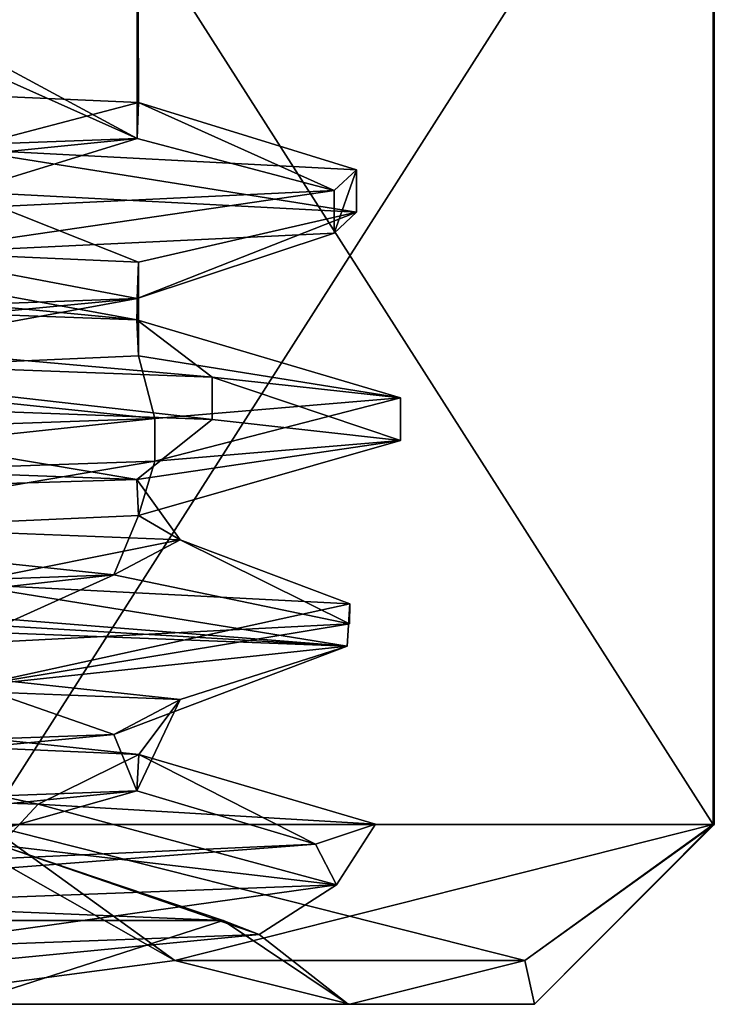
# Model space of a CAD drawing. Units: millimetres. Extents: x -28 to 67, y -164 to 358.
# Drawn here: x 4 to 10, y -164 to -155 of the extents above; entities that cross this region are included whole.
import ezdxf

# ---------------------------------------------------------------- set-up
doc = ezdxf.new("R2010")
doc.units = ezdxf.units.MM
doc.header["$LTSCALE"] = 65.185185
for name, color, linetype in [('2220', 7, 'CONTINUOUS'), ('2221', 7, 'CONTINUOUS'), ('2222', 7, 'CONTINUOUS'), ('2223', 7, 'CONTINUOUS'), ('2230', 7, 'CONTINUOUS'), ('2231', 7, 'CONTINUOUS'), ('2232', 7, 'CONTINUOUS'), ('2235', 7, 'CONTINUOUS'), ('2237', 7, 'CONTINUOUS'), ('2238', 7, 'CONTINUOUS'), ('2239', 7, 'CONTINUOUS'), ('2240', 7, 'CONTINUOUS'), ('2241', 7, 'CONTINUOUS'), ('2242', 7, 'CONTINUOUS'), ('2243', 7, 'CONTINUOUS'), ('2248', 7, 'CONTINUOUS'), ('2249', 7, 'CONTINUOUS'), ('2250', 7, 'CONTINUOUS'), ('2251', 7, 'CONTINUOUS'), ('2258', 7, 'CONTINUOUS'), ('2259', 7, 'CONTINUOUS'), ('2260', 7, 'CONTINUOUS'), ('2263', 7, 'CONTINUOUS'), ('2265', 7, 'CONTINUOUS'), ('2266', 7, 'CONTINUOUS'), ('2267', 7, 'CONTINUOUS'), ('2268', 7, 'CONTINUOUS'), ('2269', 7, 'CONTINUOUS'), ('2270', 7, 'CONTINUOUS'), ('2271', 7, 'CONTINUOUS')]:
    doc.layers.add(name, color=color, linetype=linetype)

msp = doc.modelspace()

# ---------------------------------------------------------------- linework, layer by layer
at = {"layer": '2220', "linetype": 'CONTINUOUS'}
for points in [[(6.9593, -163.5, -2.25), (2.7498, -163.5, 1.9594), (0.2075, -163.5, 1.6298), (6.9593, -163.5, -2.25)], [(6.944, -163.5, -5.9658), (6.9593, -163.5, -2.25), (0.2075, -163.5, 1.6298), (6.944, -163.5, -5.9658)], [(2.7498, -163.5, -17.9594), (6.9593, -163.5, -13.75), (2.0022, -163.5, -16.9696), (2.7498, -163.5, -17.9594)], [(2.0022, -163.5, -16.9696), (6.9593, -163.5, -13.75), (3.7323, -163.5, -15.596), (2.0022, -163.5, -16.9696)], [(6.9593, -163.5, -13.75), (8.5, -163.5, -8), (3.7323, -163.5, -15.596), (6.9593, -163.5, -13.75)], [(3.7323, -163.5, -15.596), (8.5, -163.5, -8), (6.944, -163.5, -5.9658), (3.7323, -163.5, -15.596)], [(8.5, -163.5, -8), (6.9593, -163.5, -2.25), (6.944, -163.5, -5.9658), (8.5, -163.5, -8)]]:
    msp.add_3dface(points, dxfattribs=at)
at = {"layer": '2221', "linetype": 'CONTINUOUS'}
for points in [[(9.9904, -152.5, -7.5), (9.9904, -162, -7.5), (10, -162, -8), (9.9904, -152.5, -7.5)], [(9.9976, -152.5, -7.75), (9.9904, -152.5, -7.5), (10, -162, -8), (9.9976, -152.5, -7.75)], [(9.9976, -152.5, -8.25), (10, -152.5, -8), (9.9904, -162, -8.5), (9.9976, -152.5, -8.25)], [(9.9904, -162, -8.5), (10, -152.5, -8), (10, -162, -8), (9.9904, -162, -8.5)], [(9.9904, -152.5, -8.5), (9.9976, -152.5, -8.25), (9.9904, -162, -8.5), (9.9904, -152.5, -8.5)], [(10, -152.5, -8), (9.9976, -152.5, -7.75), (10, -162, -8), (10, -152.5, -8)]]:
    msp.add_3dface(points, dxfattribs=at)
at = {"layer": '2222', "linetype": 'CONTINUOUS'}
for points in [[(10, -162, -8), (8.5, -163.5, -8), (8.4199, -163.1348, -11.2201), (10, -162, -8)], [(9.9904, -162, -8.5), (10, -162, -8), (8.4199, -163.1348, -11.2201), (9.9904, -162, -8.5)], [(8.5, -163.5, -8), (9.9904, -162, -7.5), (8.42, -163.1347, -4.78), (8.5, -163.5, -8)], [(9.9904, -162, -7.5), (8.5, -163.5, -8), (10, -162, -8), (9.9904, -162, -7.5)], [(6.9593, -163.5, -2.25), (8.5, -163.5, -8), (8.42, -163.1347, -4.78), (6.9593, -163.5, -2.25)], [(8.5, -163.5, -8), (6.9593, -163.5, -13.75), (8.4199, -163.1348, -11.2201), (8.5, -163.5, -8)]]:
    msp.add_3dface(points, dxfattribs=at)
at = {"layer": '2223', "linetype": 'CONTINUOUS'}
for points in [[(3.5, -162, 3.2583), (2.7498, -163.5, 1.9594), (5.4987, -163.1348, 0.2799), (3.5, -162, 3.2583)], [(2.7498, -163.5, -17.9594), (3.9282, -162, -19), (5.4986, -163.1347, -16.28), (2.7498, -163.5, -17.9594)], [(3.9282, -162, 3), (3.5, -162, 3.2583), (5.4987, -163.1348, 0.2799), (3.9282, -162, 3)], [(6.9593, -163.5, -13.75), (2.7498, -163.5, -17.9594), (5.4986, -163.1347, -16.28), (6.9593, -163.5, -13.75)], [(2.7498, -163.5, 1.9594), (6.9593, -163.5, -2.25), (5.4987, -163.1348, 0.2799), (2.7498, -163.5, 1.9594)]]:
    msp.add_3dface(points, dxfattribs=at)
at = {"layer": '2230', "linetype": 'CONTINUOUS'}
for points in [[(3.9282, -152.5, 3), (3.9282, -162, 3), (9.9904, -152.5, -7.5), (3.9282, -152.5, 3)], [(3.9282, -162, 3), (9.9904, -162, -7.5), (9.9904, -152.5, -7.5), (3.9282, -162, 3)], [(9.9904, -162, -7.5), (3.9282, -162, 3), (5.4987, -163.1348, 0.2799), (9.9904, -162, -7.5)], [(9.9904, -162, -7.5), (5.4987, -163.1348, 0.2799), (8.42, -163.1347, -4.78), (9.9904, -162, -7.5)], [(5.4987, -163.1348, 0.2799), (6.9593, -163.5, -2.25), (8.42, -163.1347, -4.78), (5.4987, -163.1348, 0.2799)]]:
    msp.add_3dface(points, dxfattribs=at)
at = {"layer": '2231', "linetype": 'CONTINUOUS'}
for points in [[(3.9282, -162, -19), (3.9282, -152.5, -19), (9.9904, -162, -8.5), (3.9282, -162, -19)], [(3.9282, -152.5, -19), (9.9904, -152.5, -8.5), (9.9904, -162, -8.5), (3.9282, -152.5, -19)], [(3.9282, -162, -19), (9.9904, -162, -8.5), (8.4199, -163.1348, -11.2201), (3.9282, -162, -19)], [(5.4986, -163.1347, -16.28), (3.9282, -162, -19), (8.4199, -163.1348, -11.2201), (5.4986, -163.1347, -16.28)], [(6.9593, -163.5, -13.75), (5.4986, -163.1347, -16.28), (8.4199, -163.1348, -11.2201), (6.9593, -163.5, -13.75)]]:
    msp.add_3dface(points, dxfattribs=at)
at = {"layer": '2232', "linetype": 'CONTINUOUS'}
msp.add_3dface([(5.9022, -162.8, -11.1708), (-1.717, -162.4846, -17.3625), (0.6427, -162.8, -16.7197), (5.9022, -162.8, -11.1708)], dxfattribs=at)
at = {"layer": '2235', "linetype": 'CONTINUOUS'}
for points in [[(5.1841, -153, -12.7246), (-3, -153, -17.45), (1.7181, -155.82, -16.1879), (5.1841, -153, -12.7246)], [(5.1956, -155.9722, -12.7047), (5.1841, -153, -12.7246), (1.7181, -155.82, -16.1879), (5.1956, -155.9722, -12.7047)], [(5.1841, -153, -3.2754), (5.185, -156.2738, -3.2768), (3.2607, -155.2335, -0.9214), (5.1841, -153, -3.2754)], [(5.1841, -153, -3.2754), (5.1841, -153, -12.7246), (5.185, -156.2738, -3.2768), (5.1841, -153, -3.2754)], [(5.185, -156.2738, -3.2768), (5.1841, -153, -12.7246), (5.1956, -155.9722, -12.7047), (5.185, -156.2738, -3.2768)], [(3.2607, -155.2335, -0.9214), (5.185, -156.2738, -3.2768), (3.0737, -155.3285, -0.7604), (3.2607, -155.2335, -0.9214)], [(5.185, -156.2738, -3.2768), (-3, -156.5762, 1.45), (3.0737, -155.3285, -0.7604), (5.185, -156.2738, -3.2768)], [(-3, -157.0024, -17.45), (-3, -157.4833, -17.45), (5.1819, -157.7856, -12.7285), (-3, -157.0024, -17.45)], [(-3, -157.0024, -17.45), (5.1819, -157.7856, -12.7285), (1.7181, -157.1533, -16.1879), (-3, -157.0024, -17.45)], [(1.7181, -157.1533, -16.1879), (5.1819, -157.7856, -12.7285), (5.1956, -157.3055, -12.7047), (1.7181, -157.1533, -16.1879)], [(5.1819, -157.7856, -12.7285), (5.1951, -158.0874, -3.2945), (5.1956, -157.3055, -12.7047), (5.1819, -157.7856, -12.7285)], [(5.1956, -157.3055, -12.7047), (5.1951, -158.0874, -3.2945), (5.185, -157.6071, -3.2768), (5.1956, -157.3055, -12.7047)], [(-3, -158.3905, 1.45), (-3, -157.9095, 1.45), (5.185, -157.6071, -3.2768), (-3, -158.3905, 1.45)], [(1.7592, -158.2381, 0.1641), (-3, -158.3905, 1.45), (5.185, -157.6071, -3.2768), (1.7592, -158.2381, 0.1641)], [(5.1951, -158.0874, -3.2945), (1.7592, -158.2381, 0.1641), (5.185, -157.6071, -3.2768), (5.1951, -158.0874, -3.2945)], [(-3, -158.8167, -17.45), (-1.8342, -159.3333, -17.3778), (5.1819, -159.1189, -12.7285), (-3, -158.8167, -17.45)], [(-1.8342, -159.3333, -17.3778), (5.5441, -159.6237, -12.0375), (5.1819, -159.1189, -12.7285), (-1.8342, -159.3333, -17.3778)], [(5.1819, -159.1189, -12.7285), (5.5441, -159.6237, -12.0375), (5.1951, -159.4207, -3.2945), (5.1819, -159.1189, -12.7285)], [(5.1951, -159.4207, -3.2945), (4.989, -159.9139, -2.9523), (1.7592, -159.5714, 0.1641), (5.1951, -159.4207, -3.2945)], [(5.5441, -159.6237, -12.0375), (4.989, -159.9139, -2.9523), (5.1951, -159.4207, -3.2945), (5.5441, -159.6237, -12.0375)], [(4.989, -159.9139, -2.9523), (-3, -160.2048, 1.45), (1.7592, -159.5714, 0.1641), (4.989, -159.9139, -2.9523)], [(1.7196, -161.2629, -16.1871), (5.1978, -161.4151, -12.7009), (-1.8342, -160.6667, -17.3778), (1.7196, -161.2629, -16.1871)], [(-1.8342, -160.6667, -17.3778), (5.1978, -161.4151, -12.7009), (5.5441, -160.957, -12.0375), (-1.8342, -160.6667, -17.3778)], [(5.5441, -160.957, -12.0375), (5.1824, -161.7168, -3.2723), (4.989, -161.2472, -2.9523), (5.5441, -160.957, -12.0375)], [(5.1978, -161.4151, -12.7009), (5.1824, -161.7168, -3.2723), (5.5441, -160.957, -12.0375), (5.1978, -161.4151, -12.7009)], [(-3, -162.0191, 1.45), (-3, -161.5381, 1.45), (4.989, -161.2472, -2.9523), (-3, -162.0191, 1.45)], [(5.1824, -161.7168, -3.2723), (-3, -162.0191, 1.45), (4.989, -161.2472, -2.9523), (5.1824, -161.7168, -3.2723)]]:
    msp.add_3dface(points, dxfattribs=at)
at = {"layer": '2237', "linetype": 'CONTINUOUS'}
for points in [[(3.7323, -163.5, -15.596), (5.9022, -162.8, -11.1708), (0.6427, -162.8, -16.7197), (3.7323, -163.5, -15.596)], [(3.7323, -163.5, -15.596), (6.944, -163.5, -5.9658), (5.9022, -162.8, -11.1708), (3.7323, -163.5, -15.596)], [(5.9022, -162.8, -11.1708), (6.944, -163.5, -5.9658), (6.2033, -162.9175, -5.3853), (5.9022, -162.8, -11.1708)], [(6.944, -163.5, -5.9658), (0.2075, -163.5, 1.6298), (6.2033, -162.9175, -5.3853), (6.944, -163.5, -5.9658)], [(6.2033, -162.9175, -5.3853), (0.2075, -163.5, 1.6298), (3.0661, -163.0347, -0.4504), (6.2033, -162.9175, -5.3853)]]:
    msp.add_3dface(points, dxfattribs=at)
at = {"layer": '2238', "linetype": 'CONTINUOUS'}
for points in [[(5.5441, -159.6237, -12.0375), (-1.8342, -159.3333, -17.3778), (3.7137, -159.9898, -15.9294), (5.5441, -159.6237, -12.0375)], [(6.958, -160.1569, -10.9644), (5.5441, -159.6237, -12.0375), (3.7137, -159.9898, -15.9294), (6.958, -160.1569, -10.9644)], [(4.989, -159.9139, -2.9523), (5.5441, -159.6237, -12.0375), (6.9574, -160.3241, -5.0335), (4.989, -159.9139, -2.9523)], [(6.9574, -160.3241, -5.0335), (5.5441, -159.6237, -12.0375), (6.958, -160.1569, -10.9644), (6.9574, -160.3241, -5.0335)], [(-3, -160.2048, 1.45), (4.989, -159.9139, -2.9523), (-1.7203, -160.6584, 2.3107), (-3, -160.2048, 1.45)], [(-1.7203, -160.6584, 2.3107), (4.989, -159.9139, -2.9523), (3.7121, -160.4912, -0.0693), (-1.7203, -160.6584, 2.3107)], [(3.7121, -160.4912, -0.0693), (4.989, -159.9139, -2.9523), (6.9574, -160.3241, -5.0335), (3.7121, -160.4912, -0.0693)], [(4.3594, -161.8285, -15.334), (1.7196, -161.2629, -16.1871), (-0.852, -161.6613, -18.1654), (4.3594, -161.8285, -15.334)], [(5.1978, -161.4151, -12.7009), (1.7196, -161.2629, -16.1871), (4.3594, -161.8285, -15.334), (5.1978, -161.4151, -12.7009)], [(7.1727, -161.9956, -10.1129), (5.1978, -161.4151, -12.7009), (4.3594, -161.8285, -15.334), (7.1727, -161.9956, -10.1129)], [(5.1824, -161.7168, -3.2723), (5.1978, -161.4151, -12.7009), (6.6713, -162.1628, -4.2032), (5.1824, -161.7168, -3.2723)], [(6.6713, -162.1628, -4.2032), (5.1978, -161.4151, -12.7009), (7.1727, -161.9956, -10.1129), (6.6713, -162.1628, -4.2032)], [(-3, -162.0191, 1.45), (5.1824, -161.7168, -3.2723), (-2.5957, -162.4971, 2.382), (-3, -162.0191, 1.45)], [(-2.5957, -162.4971, 2.382), (5.1824, -161.7168, -3.2723), (3.0183, -162.3299, 0.4693), (-2.5957, -162.4971, 2.382)], [(3.0183, -162.3299, 0.4693), (5.1824, -161.7168, -3.2723), (6.6713, -162.1628, -4.2032), (3.0183, -162.3299, 0.4693)]]:
    msp.add_3dface(points, dxfattribs=at)
at = {"layer": '2239', "linetype": 'CONTINUOUS'}
for points in [[(3.7137, -159.9898, -15.9294), (-1.7182, -159.8226, -18.3105), (6.9367, -160.5097, -11.035), (3.7137, -159.9898, -15.9294)], [(6.9367, -160.5097, -11.035), (-1.7182, -159.8226, -18.3105), (-1.7049, -160, -18.4173), (6.9367, -160.5097, -11.035)], [(-1.7182, -160.1774, -18.3105), (6.9367, -160.5097, -11.035), (-1.7049, -160, -18.4173), (-1.7182, -160.1774, -18.3105)], [(6.958, -160.1569, -10.9644), (3.7137, -159.9898, -15.9294), (6.9367, -160.5097, -11.035), (6.958, -160.1569, -10.9644)], [(6.9574, -160.3241, -5.0335), (6.958, -160.1569, -10.9644), (3.824, -160.8419, -0.1653), (6.9574, -160.3241, -5.0335)], [(3.824, -160.8419, -0.1653), (6.958, -160.1569, -10.9644), (6.9367, -160.5097, -11.035), (3.824, -160.8419, -0.1653)], [(3.7121, -160.4912, -0.0693), (6.9574, -160.3241, -5.0335), (3.824, -160.8419, -0.1653), (3.7121, -160.4912, -0.0693)], [(4.3594, -161.8285, -15.334), (-0.852, -161.6613, -18.1654), (4.0405, -162.171, -15.6407), (4.3594, -161.8285, -15.334)], [(6.8479, -162.5032, -4.6882), (4.3594, -161.8285, -15.334), (4.0405, -162.171, -15.6407), (6.8479, -162.5032, -4.6882)], [(7.1727, -161.9956, -10.1129), (4.3594, -161.8285, -15.334), (6.8479, -162.5032, -4.6882), (7.1727, -161.9956, -10.1129)], [(6.6713, -162.1628, -4.2032), (7.1727, -161.9956, -10.1129), (6.8479, -162.5032, -4.6882), (6.6713, -162.1628, -4.2032)], [(3.0183, -162.3299, 0.4693), (6.6713, -162.1628, -4.2032), (-2.0071, -162.8355, 2.3423), (3.0183, -162.3299, 0.4693)], [(-2.0071, -162.8355, 2.3423), (6.6713, -162.1628, -4.2032), (6.8479, -162.5032, -4.6882), (-2.0071, -162.8355, 2.3423)]]:
    msp.add_3dface(points, dxfattribs=at)
at = {"layer": '2240', "linetype": 'CONTINUOUS'}
for points in [[(-1.8342, -160.6667, -17.3778), (5.5441, -160.957, -12.0375), (-1.7182, -160.1774, -18.3105), (-1.8342, -160.6667, -17.3778)], [(5.5441, -160.957, -12.0375), (6.9367, -160.5097, -11.035), (-1.7182, -160.1774, -18.3105), (5.5441, -160.957, -12.0375)], [(4.989, -161.2472, -2.9523), (3.824, -160.8419, -0.1653), (6.9367, -160.5097, -11.035), (4.989, -161.2472, -2.9523)], [(5.5441, -160.957, -12.0375), (4.989, -161.2472, -2.9523), (6.9367, -160.5097, -11.035), (5.5441, -160.957, -12.0375)], [(4.989, -161.2472, -2.9523), (-3, -161.5381, 1.45), (3.824, -160.8419, -0.1653), (4.989, -161.2472, -2.9523)], [(-1.717, -162.4846, -17.3625), (5.9022, -162.8, -11.1708), (4.0405, -162.171, -15.6407), (-1.717, -162.4846, -17.3625)], [(5.9022, -162.8, -11.1708), (6.2033, -162.9175, -5.3853), (4.0405, -162.171, -15.6407), (5.9022, -162.8, -11.1708)], [(6.2033, -162.9175, -5.3853), (6.8479, -162.5032, -4.6882), (4.0405, -162.171, -15.6407), (6.2033, -162.9175, -5.3853)], [(3.0661, -163.0347, -0.4504), (-2.0071, -162.8355, 2.3423), (6.8479, -162.5032, -4.6882), (3.0661, -163.0347, -0.4504)], [(6.2033, -162.9175, -5.3853), (3.0661, -163.0347, -0.4504), (6.8479, -162.5032, -4.6882), (6.2033, -162.9175, -5.3853)]]:
    msp.add_3dface(points, dxfattribs=at)
at = {"layer": '2241', "linetype": 'CONTINUOUS'}
for points in [[(5.1956, -155.9722, -12.7047), (1.7181, -155.82, -16.1879), (3.7104, -156.3611, -15.9322), (5.1956, -155.9722, -12.7047)], [(7.0155, -156.5341, -10.7638), (5.1956, -155.9722, -12.7047), (3.7104, -156.3611, -15.9322), (7.0155, -156.5341, -10.7638)], [(5.185, -156.2738, -3.2768), (5.1956, -155.9722, -12.7047), (6.8288, -156.7072, -4.6318), (5.185, -156.2738, -3.2768)], [(6.8288, -156.7072, -4.6318), (5.1956, -155.9722, -12.7047), (7.0155, -156.5341, -10.7638), (6.8288, -156.7072, -4.6318)], [(-3, -156.5762, 1.45), (5.185, -156.2738, -3.2768), (-2.5652, -157.0534, 2.3807), (-3, -156.5762, 1.45)], [(-2.5652, -157.0534, 2.3807), (5.185, -156.2738, -3.2768), (3.2152, -156.8803, 0.3258), (-2.5652, -157.0534, 2.3807)], [(3.2152, -156.8803, 0.3258), (5.185, -156.2738, -3.2768), (6.8288, -156.7072, -4.6318), (3.2152, -156.8803, 0.3258)], [(5.1819, -157.7856, -12.7285), (-3, -157.4833, -17.45), (5.8112, -158.2649, -13.5056), (5.1819, -157.7856, -12.7285)], [(5.8112, -158.2649, -13.5056), (-3, -157.4833, -17.45), (1.1693, -158.0918, -17.5166), (5.8112, -158.2649, -13.5056)], [(5.1951, -158.0874, -3.2945), (5.1819, -157.7856, -12.7285), (7.3812, -158.438, -7.5751), (5.1951, -158.0874, -3.2945)], [(7.3812, -158.438, -7.5751), (5.1819, -157.7856, -12.7285), (5.8112, -158.2649, -13.5056), (7.3812, -158.438, -7.5751)], [(1.7592, -158.2381, 0.1641), (5.1951, -158.0874, -3.2945), (5.3318, -158.6111, -1.7927), (1.7592, -158.2381, 0.1641)], [(5.3318, -158.6111, -1.7927), (5.1951, -158.0874, -3.2945), (7.3812, -158.438, -7.5751), (5.3318, -158.6111, -1.7927)], [(0.3775, -158.7841, 1.8255), (1.7592, -158.2381, 0.1641), (5.3318, -158.6111, -1.7927), (0.3775, -158.7841, 1.8255)]]:
    msp.add_3dface(points, dxfattribs=at)
at = {"layer": '2242', "linetype": 'CONTINUOUS'}
for points in [[(7.0155, -156.5341, -10.7638), (3.7104, -156.3611, -15.9322), (7.0155, -156.8889, -10.7638), (7.0155, -156.5341, -10.7638)], [(7.0155, -156.8889, -10.7638), (3.7104, -156.3611, -15.9322), (3.7104, -156.7159, -15.9322), (7.0155, -156.8889, -10.7638)], [(6.8288, -156.7072, -4.6318), (7.0155, -156.5341, -10.7638), (6.8288, -157.062, -4.6318), (6.8288, -156.7072, -4.6318)], [(6.8288, -157.062, -4.6318), (7.0155, -156.5341, -10.7638), (7.0155, -156.8889, -10.7638), (6.8288, -157.062, -4.6318)], [(3.2152, -156.8803, 0.3258), (6.8288, -156.7072, -4.6318), (3.2152, -157.2351, 0.3258), (3.2152, -156.8803, 0.3258)], [(3.2152, -157.2351, 0.3258), (6.8288, -156.7072, -4.6318), (6.8288, -157.062, -4.6318), (3.2152, -157.2351, 0.3258)], [(5.8112, -158.2649, -13.5056), (1.1693, -158.0918, -17.5166), (5.8112, -158.6197, -13.5056), (5.8112, -158.2649, -13.5056)], [(5.8112, -158.6197, -13.5056), (1.1693, -158.0918, -17.5166), (1.1693, -158.4466, -17.5166), (5.8112, -158.6197, -13.5056)], [(7.3812, -158.438, -7.5751), (5.8112, -158.2649, -13.5056), (7.3812, -158.7928, -7.5751), (7.3812, -158.438, -7.5751)], [(7.3812, -158.7928, -7.5751), (5.8112, -158.2649, -13.5056), (5.8112, -158.6197, -13.5056), (7.3812, -158.7928, -7.5751)], [(5.3318, -158.6111, -1.7927), (7.3812, -158.438, -7.5751), (5.3318, -158.9659, -1.7927), (5.3318, -158.6111, -1.7927)], [(5.3318, -158.9659, -1.7927), (7.3812, -158.438, -7.5751), (7.3812, -158.7928, -7.5751), (5.3318, -158.9659, -1.7927)], [(0.3775, -158.7841, 1.8255), (5.3318, -158.6111, -1.7927), (0.3775, -159.1389, 1.8255), (0.3775, -158.7841, 1.8255)], [(0.3775, -159.1389, 1.8255), (5.3318, -158.6111, -1.7927), (5.3318, -158.9659, -1.7927), (0.3775, -159.1389, 1.8255)]]:
    msp.add_3dface(points, dxfattribs=at)
at = {"layer": '2243', "linetype": 'CONTINUOUS'}
for points in [[(1.7181, -157.1533, -16.1879), (5.1956, -157.3055, -12.7047), (3.7104, -156.7159, -15.9322), (1.7181, -157.1533, -16.1879)], [(5.1956, -157.3055, -12.7047), (7.0155, -156.8889, -10.7638), (3.7104, -156.7159, -15.9322), (5.1956, -157.3055, -12.7047)], [(5.1956, -157.3055, -12.7047), (5.185, -157.6071, -3.2768), (7.0155, -156.8889, -10.7638), (5.1956, -157.3055, -12.7047)], [(5.185, -157.6071, -3.2768), (6.8288, -157.062, -4.6318), (7.0155, -156.8889, -10.7638), (5.185, -157.6071, -3.2768)], [(5.185, -157.6071, -3.2768), (3.2152, -157.2351, 0.3258), (6.8288, -157.062, -4.6318), (5.185, -157.6071, -3.2768)], [(5.185, -157.6071, -3.2768), (-3, -157.9095, 1.45), (3.2152, -157.2351, 0.3258), (5.185, -157.6071, -3.2768)], [(-3, -158.8167, -17.45), (5.1819, -159.1189, -12.7285), (1.1693, -158.4466, -17.5166), (-3, -158.8167, -17.45)], [(5.1819, -159.1189, -12.7285), (5.8112, -158.6197, -13.5056), (1.1693, -158.4466, -17.5166), (5.1819, -159.1189, -12.7285)], [(5.1819, -159.1189, -12.7285), (7.3812, -158.7928, -7.5751), (5.8112, -158.6197, -13.5056), (5.1819, -159.1189, -12.7285)], [(5.1819, -159.1189, -12.7285), (5.1951, -159.4207, -3.2945), (7.3812, -158.7928, -7.5751), (5.1819, -159.1189, -12.7285)], [(5.1951, -159.4207, -3.2945), (5.3318, -158.9659, -1.7927), (7.3812, -158.7928, -7.5751), (5.1951, -159.4207, -3.2945)], [(1.7592, -159.5714, 0.1641), (0.3775, -159.1389, 1.8255), (5.3318, -158.9659, -1.7927), (1.7592, -159.5714, 0.1641)], [(5.1951, -159.4207, -3.2945), (1.7592, -159.5714, 0.1641), (5.3318, -158.9659, -1.7927), (5.1951, -159.4207, -3.2945)]]:
    msp.add_3dface(points, dxfattribs=at)
at = {"layer": '2248', "linetype": 'CONTINUOUS'}
for points in [[(6.9593, -163.5, 13.75), (2.7498, -163.5, 17.9594), (0.2075, -163.5, 17.6298), (6.9593, -163.5, 13.75)], [(6.944, -163.5, 10.0342), (6.9593, -163.5, 13.75), (0.2075, -163.5, 17.6298), (6.944, -163.5, 10.0342)], [(2.7498, -163.5, -1.9594), (6.9593, -163.5, 2.25), (2.0022, -163.5, -0.9696), (2.7498, -163.5, -1.9594)], [(2.0022, -163.5, -0.9696), (6.9593, -163.5, 2.25), (3.7323, -163.5, 0.404), (2.0022, -163.5, -0.9696)], [(6.9593, -163.5, 2.25), (8.5, -163.5, 8), (3.7323, -163.5, 0.404), (6.9593, -163.5, 2.25)], [(3.7323, -163.5, 0.404), (8.5, -163.5, 8), (6.944, -163.5, 10.0342), (3.7323, -163.5, 0.404)], [(8.5, -163.5, 8), (6.9593, -163.5, 13.75), (6.944, -163.5, 10.0342), (8.5, -163.5, 8)]]:
    msp.add_3dface(points, dxfattribs=at)
at = {"layer": '2249', "linetype": 'CONTINUOUS'}
for points in [[(9.9904, -152.5, 8.5), (9.9904, -162, 8.5), (10, -162, 8), (9.9904, -152.5, 8.5)], [(9.9976, -152.5, 8.25), (9.9904, -152.5, 8.5), (10, -162, 8), (9.9976, -152.5, 8.25)], [(9.9976, -152.5, 7.75), (10, -152.5, 8), (9.9904, -162, 7.5), (9.9976, -152.5, 7.75)], [(9.9904, -162, 7.5), (10, -152.5, 8), (10, -162, 8), (9.9904, -162, 7.5)], [(9.9904, -152.5, 7.5), (9.9976, -152.5, 7.75), (9.9904, -162, 7.5), (9.9904, -152.5, 7.5)], [(10, -152.5, 8), (9.9976, -152.5, 8.25), (10, -162, 8), (10, -152.5, 8)]]:
    msp.add_3dface(points, dxfattribs=at)
at = {"layer": '2250', "linetype": 'CONTINUOUS'}
for points in [[(10, -162, 8), (8.5, -163.5, 8), (8.4199, -163.1348, 4.7799), (10, -162, 8)], [(9.9904, -162, 7.5), (10, -162, 8), (8.4199, -163.1348, 4.7799), (9.9904, -162, 7.5)], [(8.5, -163.5, 8), (9.9904, -162, 8.5), (8.42, -163.1347, 11.22), (8.5, -163.5, 8)], [(9.9904, -162, 8.5), (8.5, -163.5, 8), (10, -162, 8), (9.9904, -162, 8.5)], [(6.9593, -163.5, 13.75), (8.5, -163.5, 8), (8.42, -163.1347, 11.22), (6.9593, -163.5, 13.75)], [(8.5, -163.5, 8), (6.9593, -163.5, 2.25), (8.4199, -163.1348, 4.7799), (8.5, -163.5, 8)]]:
    msp.add_3dface(points, dxfattribs=at)
at = {"layer": '2251', "linetype": 'CONTINUOUS'}
for points in [[(3.5, -162, 19.2583), (2.7498, -163.5, 17.9594), (5.4987, -163.1348, 16.2799), (3.5, -162, 19.2583)], [(2.7498, -163.5, -1.9594), (3.9282, -162, -3), (5.4986, -163.1347, -0.28), (2.7498, -163.5, -1.9594)], [(3.9282, -162, 19), (3.5, -162, 19.2583), (5.4987, -163.1348, 16.2799), (3.9282, -162, 19)], [(6.9593, -163.5, 2.25), (2.7498, -163.5, -1.9594), (5.4986, -163.1347, -0.28), (6.9593, -163.5, 2.25)], [(2.7498, -163.5, 17.9594), (6.9593, -163.5, 13.75), (5.4987, -163.1348, 16.2799), (2.7498, -163.5, 17.9594)]]:
    msp.add_3dface(points, dxfattribs=at)
at = {"layer": '2258', "linetype": 'CONTINUOUS'}
for points in [[(3.9282, -152.5, 19), (3.9282, -162, 19), (9.9904, -152.5, 8.5), (3.9282, -152.5, 19)], [(3.9282, -162, 19), (9.9904, -162, 8.5), (9.9904, -152.5, 8.5), (3.9282, -162, 19)], [(9.9904, -162, 8.5), (3.9282, -162, 19), (5.4987, -163.1348, 16.2799), (9.9904, -162, 8.5)], [(9.9904, -162, 8.5), (5.4987, -163.1348, 16.2799), (8.42, -163.1347, 11.22), (9.9904, -162, 8.5)], [(5.4987, -163.1348, 16.2799), (6.9593, -163.5, 13.75), (8.42, -163.1347, 11.22), (5.4987, -163.1348, 16.2799)]]:
    msp.add_3dface(points, dxfattribs=at)
at = {"layer": '2259', "linetype": 'CONTINUOUS'}
for points in [[(3.9282, -162, -3), (3.9282, -152.5, -3), (9.9904, -162, 7.5), (3.9282, -162, -3)], [(3.9282, -152.5, -3), (9.9904, -152.5, 7.5), (9.9904, -162, 7.5), (3.9282, -152.5, -3)], [(3.9282, -162, -3), (9.9904, -162, 7.5), (8.4199, -163.1348, 4.7799), (3.9282, -162, -3)], [(5.4986, -163.1347, -0.28), (3.9282, -162, -3), (8.4199, -163.1348, 4.7799), (5.4986, -163.1347, -0.28)], [(6.9593, -163.5, 2.25), (5.4986, -163.1347, -0.28), (8.4199, -163.1348, 4.7799), (6.9593, -163.5, 2.25)]]:
    msp.add_3dface(points, dxfattribs=at)
at = {"layer": '2260', "linetype": 'CONTINUOUS'}
msp.add_3dface([(5.9022, -162.8, 4.8292), (-1.717, -162.4846, -1.3625), (0.6427, -162.8, -0.7197), (5.9022, -162.8, 4.8292)], dxfattribs=at)
at = {"layer": '2263', "linetype": 'CONTINUOUS'}
for points in [[(5.1841, -153, 3.2754), (-3, -153, -1.45), (1.7181, -155.82, -0.1879), (5.1841, -153, 3.2754)], [(5.1956, -155.9722, 3.2953), (5.1841, -153, 3.2754), (1.7181, -155.82, -0.1879), (5.1956, -155.9722, 3.2953)], [(5.1841, -153, 12.7246), (5.185, -156.2738, 12.7232), (3.2607, -155.2335, 15.0786), (5.1841, -153, 12.7246)], [(5.1841, -153, 12.7246), (5.1841, -153, 3.2754), (5.185, -156.2738, 12.7232), (5.1841, -153, 12.7246)], [(5.185, -156.2738, 12.7232), (5.1841, -153, 3.2754), (5.1956, -155.9722, 3.2953), (5.185, -156.2738, 12.7232)], [(3.2607, -155.2335, 15.0786), (5.185, -156.2738, 12.7232), (3.0737, -155.3285, 15.2396), (3.2607, -155.2335, 15.0786)], [(5.185, -156.2738, 12.7232), (-3, -156.5762, 17.45), (3.0737, -155.3285, 15.2396), (5.185, -156.2738, 12.7232)], [(-3, -157.0024, -1.45), (-3, -157.4833, -1.45), (5.1819, -157.7856, 3.2715), (-3, -157.0024, -1.45)], [(-3, -157.0024, -1.45), (5.1819, -157.7856, 3.2715), (1.7181, -157.1533, -0.1879), (-3, -157.0024, -1.45)], [(1.7181, -157.1533, -0.1879), (5.1819, -157.7856, 3.2715), (5.1956, -157.3055, 3.2953), (1.7181, -157.1533, -0.1879)], [(5.1819, -157.7856, 3.2715), (5.1951, -158.0874, 12.7055), (5.1956, -157.3055, 3.2953), (5.1819, -157.7856, 3.2715)], [(5.1956, -157.3055, 3.2953), (5.1951, -158.0874, 12.7055), (5.185, -157.6071, 12.7232), (5.1956, -157.3055, 3.2953)], [(-3, -158.3905, 17.45), (-3, -157.9095, 17.45), (5.185, -157.6071, 12.7232), (-3, -158.3905, 17.45)], [(1.7592, -158.2381, 16.1641), (-3, -158.3905, 17.45), (5.185, -157.6071, 12.7232), (1.7592, -158.2381, 16.1641)], [(5.1951, -158.0874, 12.7055), (1.7592, -158.2381, 16.1641), (5.185, -157.6071, 12.7232), (5.1951, -158.0874, 12.7055)], [(-3, -158.8167, -1.45), (-1.8342, -159.3333, -1.3778), (5.1819, -159.1189, 3.2715), (-3, -158.8167, -1.45)], [(-1.8342, -159.3333, -1.3778), (5.5441, -159.6237, 3.9625), (5.1819, -159.1189, 3.2715), (-1.8342, -159.3333, -1.3778)], [(5.1819, -159.1189, 3.2715), (5.5441, -159.6237, 3.9625), (5.1951, -159.4207, 12.7055), (5.1819, -159.1189, 3.2715)], [(5.1951, -159.4207, 12.7055), (4.989, -159.9139, 13.0477), (1.7592, -159.5714, 16.1641), (5.1951, -159.4207, 12.7055)], [(5.5441, -159.6237, 3.9625), (4.989, -159.9139, 13.0477), (5.1951, -159.4207, 12.7055), (5.5441, -159.6237, 3.9625)], [(4.989, -159.9139, 13.0477), (-3, -160.2048, 17.45), (1.7592, -159.5714, 16.1641), (4.989, -159.9139, 13.0477)], [(1.7196, -161.2629, -0.1871), (5.1978, -161.4151, 3.2991), (-1.8342, -160.6667, -1.3778), (1.7196, -161.2629, -0.1871)], [(-1.8342, -160.6667, -1.3778), (5.1978, -161.4151, 3.2991), (5.5441, -160.957, 3.9625), (-1.8342, -160.6667, -1.3778)], [(5.5441, -160.957, 3.9625), (5.1824, -161.7168, 12.7277), (4.989, -161.2472, 13.0477), (5.5441, -160.957, 3.9625)], [(5.1978, -161.4151, 3.2991), (5.1824, -161.7168, 12.7277), (5.5441, -160.957, 3.9625), (5.1978, -161.4151, 3.2991)], [(-3, -162.0191, 17.45), (-3, -161.5381, 17.45), (4.989, -161.2472, 13.0477), (-3, -162.0191, 17.45)], [(5.1824, -161.7168, 12.7277), (-3, -162.0191, 17.45), (4.989, -161.2472, 13.0477), (5.1824, -161.7168, 12.7277)]]:
    msp.add_3dface(points, dxfattribs=at)
at = {"layer": '2265', "linetype": 'CONTINUOUS'}
for points in [[(3.7323, -163.5, 0.404), (5.9022, -162.8, 4.8292), (0.6427, -162.8, -0.7197), (3.7323, -163.5, 0.404)], [(3.7323, -163.5, 0.404), (6.944, -163.5, 10.0342), (5.9022, -162.8, 4.8292), (3.7323, -163.5, 0.404)], [(5.9022, -162.8, 4.8292), (6.944, -163.5, 10.0342), (6.2033, -162.9175, 10.6147), (5.9022, -162.8, 4.8292)], [(6.944, -163.5, 10.0342), (0.2075, -163.5, 17.6298), (6.2033, -162.9175, 10.6147), (6.944, -163.5, 10.0342)], [(6.2033, -162.9175, 10.6147), (0.2075, -163.5, 17.6298), (3.0661, -163.0347, 15.5496), (6.2033, -162.9175, 10.6147)]]:
    msp.add_3dface(points, dxfattribs=at)
at = {"layer": '2266', "linetype": 'CONTINUOUS'}
for points in [[(5.5441, -159.6237, 3.9625), (-1.8342, -159.3333, -1.3778), (3.7137, -159.9898, 0.0706), (5.5441, -159.6237, 3.9625)], [(6.958, -160.1569, 5.0356), (5.5441, -159.6237, 3.9625), (3.7137, -159.9898, 0.0706), (6.958, -160.1569, 5.0356)], [(4.989, -159.9139, 13.0477), (5.5441, -159.6237, 3.9625), (6.9574, -160.3241, 10.9665), (4.989, -159.9139, 13.0477)], [(6.9574, -160.3241, 10.9665), (5.5441, -159.6237, 3.9625), (6.958, -160.1569, 5.0356), (6.9574, -160.3241, 10.9665)], [(-3, -160.2048, 17.45), (4.989, -159.9139, 13.0477), (-1.7203, -160.6584, 18.3107), (-3, -160.2048, 17.45)], [(-1.7203, -160.6584, 18.3107), (4.989, -159.9139, 13.0477), (3.7121, -160.4912, 15.9307), (-1.7203, -160.6584, 18.3107)], [(3.7121, -160.4912, 15.9307), (4.989, -159.9139, 13.0477), (6.9574, -160.3241, 10.9665), (3.7121, -160.4912, 15.9307)], [(4.3594, -161.8285, 0.666), (1.7196, -161.2629, -0.1871), (-0.852, -161.6613, -2.1654), (4.3594, -161.8285, 0.666)], [(5.1978, -161.4151, 3.2991), (1.7196, -161.2629, -0.1871), (4.3594, -161.8285, 0.666), (5.1978, -161.4151, 3.2991)], [(7.1727, -161.9956, 5.8871), (5.1978, -161.4151, 3.2991), (4.3594, -161.8285, 0.666), (7.1727, -161.9956, 5.8871)], [(5.1824, -161.7168, 12.7277), (5.1978, -161.4151, 3.2991), (6.6713, -162.1628, 11.7968), (5.1824, -161.7168, 12.7277)], [(6.6713, -162.1628, 11.7968), (5.1978, -161.4151, 3.2991), (7.1727, -161.9956, 5.8871), (6.6713, -162.1628, 11.7968)], [(-3, -162.0191, 17.45), (5.1824, -161.7168, 12.7277), (-2.5957, -162.4971, 18.382), (-3, -162.0191, 17.45)], [(-2.5957, -162.4971, 18.382), (5.1824, -161.7168, 12.7277), (3.0183, -162.3299, 16.4693), (-2.5957, -162.4971, 18.382)], [(3.0183, -162.3299, 16.4693), (5.1824, -161.7168, 12.7277), (6.6713, -162.1628, 11.7968), (3.0183, -162.3299, 16.4693)]]:
    msp.add_3dface(points, dxfattribs=at)
at = {"layer": '2267', "linetype": 'CONTINUOUS'}
for points in [[(3.7137, -159.9898, 0.0706), (-1.7182, -159.8226, -2.3105), (6.9367, -160.5097, 4.965), (3.7137, -159.9898, 0.0706)], [(6.9367, -160.5097, 4.965), (-1.7182, -159.8226, -2.3105), (-1.7049, -160, -2.4173), (6.9367, -160.5097, 4.965)], [(-1.7182, -160.1774, -2.3105), (6.9367, -160.5097, 4.965), (-1.7049, -160, -2.4173), (-1.7182, -160.1774, -2.3105)], [(6.958, -160.1569, 5.0356), (3.7137, -159.9898, 0.0706), (6.9367, -160.5097, 4.965), (6.958, -160.1569, 5.0356)], [(6.9574, -160.3241, 10.9665), (6.958, -160.1569, 5.0356), (3.824, -160.8419, 15.8347), (6.9574, -160.3241, 10.9665)], [(3.824, -160.8419, 15.8347), (6.958, -160.1569, 5.0356), (6.9367, -160.5097, 4.965), (3.824, -160.8419, 15.8347)], [(3.7121, -160.4912, 15.9307), (6.9574, -160.3241, 10.9665), (3.824, -160.8419, 15.8347), (3.7121, -160.4912, 15.9307)], [(4.3594, -161.8285, 0.666), (-0.852, -161.6613, -2.1654), (4.0405, -162.171, 0.3593), (4.3594, -161.8285, 0.666)], [(6.8479, -162.5032, 11.3118), (4.3594, -161.8285, 0.666), (4.0405, -162.171, 0.3593), (6.8479, -162.5032, 11.3118)], [(7.1727, -161.9956, 5.8871), (4.3594, -161.8285, 0.666), (6.8479, -162.5032, 11.3118), (7.1727, -161.9956, 5.8871)], [(6.6713, -162.1628, 11.7968), (7.1727, -161.9956, 5.8871), (6.8479, -162.5032, 11.3118), (6.6713, -162.1628, 11.7968)], [(3.0183, -162.3299, 16.4693), (6.6713, -162.1628, 11.7968), (-2.0071, -162.8355, 18.3423), (3.0183, -162.3299, 16.4693)], [(-2.0071, -162.8355, 18.3423), (6.6713, -162.1628, 11.7968), (6.8479, -162.5032, 11.3118), (-2.0071, -162.8355, 18.3423)]]:
    msp.add_3dface(points, dxfattribs=at)
at = {"layer": '2268', "linetype": 'CONTINUOUS'}
for points in [[(-1.8342, -160.6667, -1.3778), (5.5441, -160.957, 3.9625), (-1.7182, -160.1774, -2.3105), (-1.8342, -160.6667, -1.3778)], [(5.5441, -160.957, 3.9625), (6.9367, -160.5097, 4.965), (-1.7182, -160.1774, -2.3105), (5.5441, -160.957, 3.9625)], [(4.989, -161.2472, 13.0477), (3.824, -160.8419, 15.8347), (6.9367, -160.5097, 4.965), (4.989, -161.2472, 13.0477)], [(5.5441, -160.957, 3.9625), (4.989, -161.2472, 13.0477), (6.9367, -160.5097, 4.965), (5.5441, -160.957, 3.9625)], [(4.989, -161.2472, 13.0477), (-3, -161.5381, 17.45), (3.824, -160.8419, 15.8347), (4.989, -161.2472, 13.0477)], [(-1.717, -162.4846, -1.3625), (5.9022, -162.8, 4.8292), (4.0405, -162.171, 0.3593), (-1.717, -162.4846, -1.3625)], [(5.9022, -162.8, 4.8292), (6.2033, -162.9175, 10.6147), (4.0405, -162.171, 0.3593), (5.9022, -162.8, 4.8292)], [(6.2033, -162.9175, 10.6147), (6.8479, -162.5032, 11.3118), (4.0405, -162.171, 0.3593), (6.2033, -162.9175, 10.6147)], [(3.0661, -163.0347, 15.5496), (-2.0071, -162.8355, 18.3423), (6.8479, -162.5032, 11.3118), (3.0661, -163.0347, 15.5496)], [(6.2033, -162.9175, 10.6147), (3.0661, -163.0347, 15.5496), (6.8479, -162.5032, 11.3118), (6.2033, -162.9175, 10.6147)]]:
    msp.add_3dface(points, dxfattribs=at)
at = {"layer": '2269', "linetype": 'CONTINUOUS'}
for points in [[(5.1956, -155.9722, 3.2953), (1.7181, -155.82, -0.1879), (3.7104, -156.3611, 0.0678), (5.1956, -155.9722, 3.2953)], [(7.0155, -156.5341, 5.2362), (5.1956, -155.9722, 3.2953), (3.7104, -156.3611, 0.0678), (7.0155, -156.5341, 5.2362)], [(5.185, -156.2738, 12.7232), (5.1956, -155.9722, 3.2953), (6.8288, -156.7072, 11.3682), (5.185, -156.2738, 12.7232)], [(6.8288, -156.7072, 11.3682), (5.1956, -155.9722, 3.2953), (7.0155, -156.5341, 5.2362), (6.8288, -156.7072, 11.3682)], [(-3, -156.5762, 17.45), (5.185, -156.2738, 12.7232), (-2.5652, -157.0534, 18.3807), (-3, -156.5762, 17.45)], [(-2.5652, -157.0534, 18.3807), (5.185, -156.2738, 12.7232), (3.2152, -156.8803, 16.3258), (-2.5652, -157.0534, 18.3807)], [(3.2152, -156.8803, 16.3258), (5.185, -156.2738, 12.7232), (6.8288, -156.7072, 11.3682), (3.2152, -156.8803, 16.3258)], [(5.1819, -157.7856, 3.2715), (-3, -157.4833, -1.45), (5.8112, -158.2649, 2.4944), (5.1819, -157.7856, 3.2715)], [(5.8112, -158.2649, 2.4944), (-3, -157.4833, -1.45), (1.1693, -158.0918, -1.5166), (5.8112, -158.2649, 2.4944)], [(5.1951, -158.0874, 12.7055), (5.1819, -157.7856, 3.2715), (7.3812, -158.438, 8.4249), (5.1951, -158.0874, 12.7055)], [(7.3812, -158.438, 8.4249), (5.1819, -157.7856, 3.2715), (5.8112, -158.2649, 2.4944), (7.3812, -158.438, 8.4249)], [(1.7592, -158.2381, 16.1641), (5.1951, -158.0874, 12.7055), (5.3318, -158.6111, 14.2073), (1.7592, -158.2381, 16.1641)], [(5.3318, -158.6111, 14.2073), (5.1951, -158.0874, 12.7055), (7.3812, -158.438, 8.4249), (5.3318, -158.6111, 14.2073)], [(0.3775, -158.7841, 17.8255), (1.7592, -158.2381, 16.1641), (5.3318, -158.6111, 14.2073), (0.3775, -158.7841, 17.8255)]]:
    msp.add_3dface(points, dxfattribs=at)
at = {"layer": '2270', "linetype": 'CONTINUOUS'}
for points in [[(7.0155, -156.5341, 5.2362), (3.7104, -156.3611, 0.0678), (7.0155, -156.8889, 5.2362), (7.0155, -156.5341, 5.2362)], [(7.0155, -156.8889, 5.2362), (3.7104, -156.3611, 0.0678), (3.7104, -156.7159, 0.0678), (7.0155, -156.8889, 5.2362)], [(6.8288, -156.7072, 11.3682), (7.0155, -156.5341, 5.2362), (6.8288, -157.062, 11.3682), (6.8288, -156.7072, 11.3682)], [(6.8288, -157.062, 11.3682), (7.0155, -156.5341, 5.2362), (7.0155, -156.8889, 5.2362), (6.8288, -157.062, 11.3682)], [(3.2152, -156.8803, 16.3258), (6.8288, -156.7072, 11.3682), (3.2152, -157.2351, 16.3258), (3.2152, -156.8803, 16.3258)], [(3.2152, -157.2351, 16.3258), (6.8288, -156.7072, 11.3682), (6.8288, -157.062, 11.3682), (3.2152, -157.2351, 16.3258)], [(5.8112, -158.2649, 2.4944), (1.1693, -158.0918, -1.5166), (5.8112, -158.6197, 2.4944), (5.8112, -158.2649, 2.4944)], [(5.8112, -158.6197, 2.4944), (1.1693, -158.0918, -1.5166), (1.1693, -158.4466, -1.5166), (5.8112, -158.6197, 2.4944)], [(7.3812, -158.438, 8.4249), (5.8112, -158.2649, 2.4944), (7.3812, -158.7928, 8.4249), (7.3812, -158.438, 8.4249)], [(7.3812, -158.7928, 8.4249), (5.8112, -158.2649, 2.4944), (5.8112, -158.6197, 2.4944), (7.3812, -158.7928, 8.4249)], [(5.3318, -158.6111, 14.2073), (7.3812, -158.438, 8.4249), (5.3318, -158.9659, 14.2073), (5.3318, -158.6111, 14.2073)], [(5.3318, -158.9659, 14.2073), (7.3812, -158.438, 8.4249), (7.3812, -158.7928, 8.4249), (5.3318, -158.9659, 14.2073)], [(0.3775, -158.7841, 17.8255), (5.3318, -158.6111, 14.2073), (0.3775, -159.1389, 17.8255), (0.3775, -158.7841, 17.8255)], [(0.3775, -159.1389, 17.8255), (5.3318, -158.6111, 14.2073), (5.3318, -158.9659, 14.2073), (0.3775, -159.1389, 17.8255)]]:
    msp.add_3dface(points, dxfattribs=at)
at = {"layer": '2271', "linetype": 'CONTINUOUS'}
for points in [[(1.7181, -157.1533, -0.1879), (5.1956, -157.3055, 3.2953), (3.7104, -156.7159, 0.0678), (1.7181, -157.1533, -0.1879)], [(5.1956, -157.3055, 3.2953), (7.0155, -156.8889, 5.2362), (3.7104, -156.7159, 0.0678), (5.1956, -157.3055, 3.2953)], [(5.1956, -157.3055, 3.2953), (5.185, -157.6071, 12.7232), (7.0155, -156.8889, 5.2362), (5.1956, -157.3055, 3.2953)], [(5.185, -157.6071, 12.7232), (6.8288, -157.062, 11.3682), (7.0155, -156.8889, 5.2362), (5.185, -157.6071, 12.7232)], [(5.185, -157.6071, 12.7232), (3.2152, -157.2351, 16.3258), (6.8288, -157.062, 11.3682), (5.185, -157.6071, 12.7232)], [(5.185, -157.6071, 12.7232), (-3, -157.9095, 17.45), (3.2152, -157.2351, 16.3258), (5.185, -157.6071, 12.7232)], [(-3, -158.8167, -1.45), (5.1819, -159.1189, 3.2715), (1.1693, -158.4466, -1.5166), (-3, -158.8167, -1.45)], [(5.1819, -159.1189, 3.2715), (5.8112, -158.6197, 2.4944), (1.1693, -158.4466, -1.5166), (5.1819, -159.1189, 3.2715)], [(5.1819, -159.1189, 3.2715), (7.3812, -158.7928, 8.4249), (5.8112, -158.6197, 2.4944), (5.1819, -159.1189, 3.2715)], [(5.1819, -159.1189, 3.2715), (5.1951, -159.4207, 12.7055), (7.3812, -158.7928, 8.4249), (5.1819, -159.1189, 3.2715)], [(5.1951, -159.4207, 12.7055), (5.3318, -158.9659, 14.2073), (7.3812, -158.7928, 8.4249), (5.1951, -159.4207, 12.7055)], [(1.7592, -159.5714, 16.1641), (0.3775, -159.1389, 17.8255), (5.3318, -158.9659, 14.2073), (1.7592, -159.5714, 16.1641)], [(5.1951, -159.4207, 12.7055), (1.7592, -159.5714, 16.1641), (5.3318, -158.9659, 14.2073), (5.1951, -159.4207, 12.7055)]]:
    msp.add_3dface(points, dxfattribs=at)

doc.saveas('drawing.dxf')
